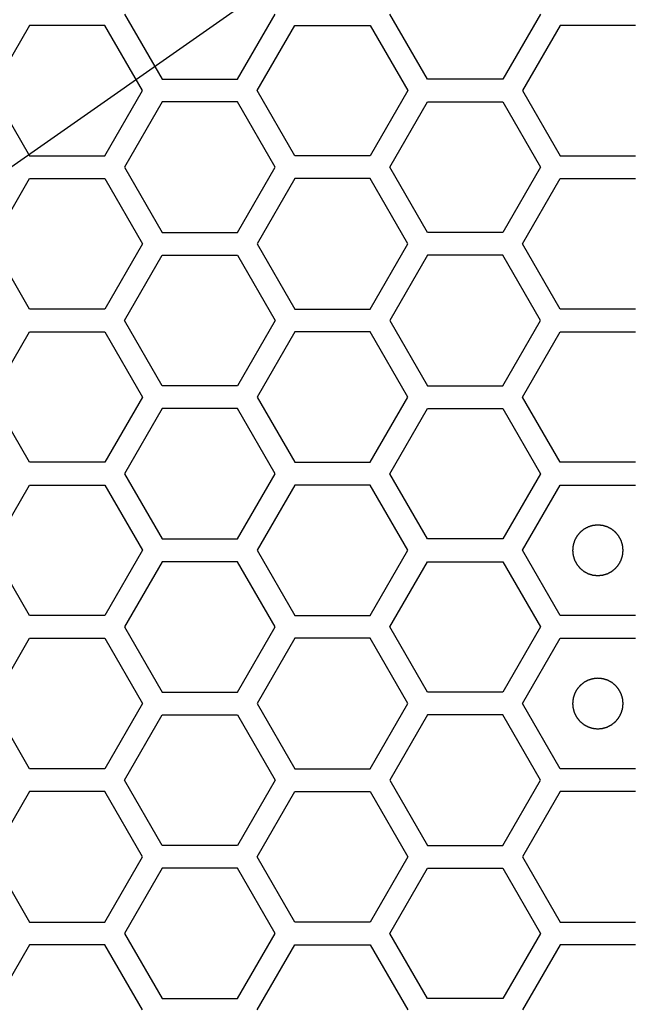
# Model space of a CAD drawing. Units: millimetres. Extents: x 0 to 420, y 0 to 297.
# Drawn here: x 61 to 64, y 189 to 193 of the extents above; entities that cross this region are included whole.
import ezdxf

# ---------------------------------------------------------------- set-up
doc = ezdxf.new("R2010")
doc.units = ezdxf.units.MM
doc.header["$LTSCALE"] = 23.1
doc.layers.add('03___PRT_ALL_CURVES', color=7, linetype='CONTINUOUS')

msp = doc.modelspace()

# ---------------------------------------------------------------- linework, layer by layer
at = {"layer": '03___PRT_ALL_CURVES', "color": 7, "linetype": 'Continuous'}
msp.add_line((53.695113, 187.213141), (63.535272, 194.103309), dxfattribs=at)
at = {"layer": '03___PRT_ALL_CURVES', "color": 40, "linetype": 'Continuous'}
for p, q in [((61.65128, 193.074241), (61.800236, 192.816241)), ((62.098148, 192.816241), (62.247104, 193.074241)), ((62.849848, 192.816241), (62.700892, 193.074241)), ((63.296716, 193.074241), (63.14776, 192.816241)), ((61.275443, 193.029241), (61.126487, 192.771241)), ((61.573355, 193.029241), (61.275443, 193.029241)), ((61.722311, 192.771241), (61.573355, 193.029241)), ((62.176064, 192.771241), (62.32502, 193.029241)), ((62.32502, 193.029241), (62.622933, 193.029241)), ((62.622933, 193.029241), (62.771889, 192.771241)), ((63.374658, 193.029241), (63.225702, 192.771241)), ((63.67257, 193.029241), (63.374658, 193.029241)), ((61.800236, 192.816241), (62.098148, 192.816241)), ((63.14776, 192.816241), (62.849848, 192.816241)), ((61.126487, 192.771241), (61.275443, 192.513241)), ((61.573355, 192.513241), (61.722311, 192.771241)), ((62.32502, 192.513241), (62.176064, 192.771241)), ((62.771889, 192.771241), (62.622933, 192.513241)), ((63.225702, 192.771241), (63.374658, 192.513241)), ((61.800236, 192.726241), (61.65128, 192.468241)), ((62.098148, 192.726241), (61.800236, 192.726241)), ((62.247104, 192.468241), (62.098148, 192.726241)), ((62.700892, 192.468241), (62.849848, 192.726241)), ((62.849848, 192.726241), (63.14776, 192.726241)), ((63.14776, 192.726241), (63.296716, 192.468241)), ((61.275443, 192.513241), (61.573355, 192.513241)), ((62.622933, 192.513241), (62.32502, 192.513241)), ((63.374658, 192.513241), (63.67257, 192.513241)), ((61.65128, 192.468241), (61.800236, 192.210241)), ((62.098148, 192.210241), (62.247104, 192.468241)), ((62.849848, 192.210241), (62.700892, 192.468241)), ((63.296716, 192.468241), (63.14776, 192.210241)), ((61.126487, 192.165241), (61.275443, 192.423241)), ((61.275443, 192.423241), (61.573355, 192.423241)), ((61.573355, 192.423241), (61.722311, 192.165241)), ((62.32502, 192.423241), (62.176064, 192.165241)), ((62.622933, 192.423241), (62.32502, 192.423241)), ((62.771889, 192.165241), (62.622933, 192.423241)), ((63.225702, 192.165241), (63.374658, 192.423241)), ((63.374658, 192.423241), (63.67257, 192.423241)), ((61.800236, 192.210241), (62.098148, 192.210241)), ((63.14776, 192.210241), (62.849848, 192.210241)), ((61.275443, 191.907241), (61.126487, 192.165241)), ((61.722311, 192.165241), (61.573355, 191.907241)), ((62.176064, 192.165241), (62.32502, 191.907241)), ((62.622933, 191.907241), (62.771889, 192.165241)), ((63.374658, 191.907241), (63.225702, 192.165241)), ((61.65128, 191.862241), (61.800236, 192.120241)), ((61.800236, 192.120241), (62.098148, 192.120241)), ((62.098148, 192.120241), (62.247104, 191.862241)), ((62.849848, 192.120241), (62.700892, 191.862241)), ((63.14776, 192.120241), (62.849848, 192.120241)), ((63.296716, 191.862241), (63.14776, 192.120241)), ((61.573355, 191.907241), (61.275443, 191.907241)), ((62.32502, 191.907241), (62.622933, 191.907241)), ((63.67257, 191.907241), (63.374658, 191.907241)), ((61.800236, 191.604241), (61.65128, 191.862241)), ((62.247104, 191.862241), (62.098148, 191.604241)), ((62.700892, 191.862241), (62.849848, 191.604241)), ((63.14776, 191.604241), (63.296716, 191.862241)), ((61.126487, 191.559241), (61.275443, 191.817241)), ((61.275443, 191.817241), (61.573355, 191.817241)), ((61.573355, 191.817241), (61.722311, 191.559241)), ((62.32502, 191.817241), (62.176064, 191.559241)), ((62.622933, 191.817241), (62.32502, 191.817241)), ((62.771889, 191.559241), (62.622933, 191.817241)), ((63.225702, 191.559241), (63.374658, 191.817241)), ((63.374658, 191.817241), (63.67257, 191.817241)), ((62.098148, 191.604241), (61.800236, 191.604241)), ((62.849848, 191.604241), (63.14776, 191.604241)), ((61.275443, 191.301241), (61.126487, 191.559241)), ((61.722311, 191.559241), (61.573355, 191.301241)), ((62.176064, 191.559241), (62.32502, 191.301241)), ((62.622933, 191.301241), (62.771889, 191.559241)), ((63.374658, 191.301241), (63.225702, 191.559241)), ((61.800236, 191.514241), (61.65128, 191.256241)), ((62.098148, 191.514241), (61.800236, 191.514241)), ((62.247104, 191.256241), (62.098148, 191.514241)), ((62.700892, 191.256241), (62.849848, 191.514241)), ((62.849848, 191.514241), (63.14776, 191.514241)), ((63.14776, 191.514241), (63.296716, 191.256241)), ((61.573355, 191.301241), (61.275443, 191.301241)), ((62.32502, 191.301241), (62.622933, 191.301241)), ((63.67257, 191.301241), (63.374658, 191.301241)), ((61.65128, 191.256241), (61.800236, 190.998241)), ((62.098148, 190.998241), (62.247104, 191.256241)), ((62.849848, 190.998241), (62.700892, 191.256241)), ((63.296716, 191.256241), (63.14776, 190.998241)), ((61.126487, 190.953241), (61.275443, 191.211241)), ((61.275443, 191.211241), (61.573355, 191.211241)), ((61.573355, 191.211241), (61.722311, 190.953241)), ((62.32502, 191.211241), (62.176064, 190.953241)), ((62.622933, 191.211241), (62.32502, 191.211241)), ((62.771889, 190.953241), (62.622933, 191.211241)), ((63.225702, 190.953241), (63.374658, 191.211241)), ((63.374658, 191.211241), (63.67257, 191.211241)), ((61.800236, 190.998241), (62.098148, 190.998241)), ((63.14776, 190.998241), (62.849848, 190.998241)), ((61.275443, 190.695241), (61.126487, 190.953241)), ((61.722311, 190.953241), (61.573355, 190.695241)), ((62.176064, 190.953241), (62.32502, 190.695241)), ((62.622933, 190.695241), (62.771889, 190.953241)), ((63.374658, 190.695241), (63.225702, 190.953241)), ((61.800236, 190.908241), (61.65128, 190.650241)), ((62.098148, 190.908241), (61.800236, 190.908241)), ((62.247104, 190.650241), (62.098148, 190.908241)), ((62.700892, 190.650241), (62.849848, 190.908241)), ((62.849848, 190.908241), (63.14776, 190.908241)), ((63.14776, 190.908241), (63.296716, 190.650241)), ((61.573355, 190.695241), (61.275443, 190.695241)), ((62.32502, 190.695241), (62.622933, 190.695241)), ((63.67257, 190.695241), (63.374658, 190.695241)), ((61.65128, 190.650241), (61.800236, 190.392241)), ((62.098148, 190.392241), (62.247104, 190.650241)), ((62.849848, 190.392241), (62.700892, 190.650241)), ((63.296716, 190.650241), (63.14776, 190.392241)), ((61.126487, 190.347241), (61.275443, 190.605241)), ((61.275443, 190.605241), (61.573355, 190.605241)), ((61.573355, 190.605241), (61.722311, 190.347241)), ((62.32502, 190.605241), (62.176064, 190.347241)), ((62.622933, 190.605241), (62.32502, 190.605241)), ((62.771889, 190.347241), (62.622933, 190.605241)), ((63.225702, 190.347241), (63.374658, 190.605241)), ((63.374658, 190.605241), (63.67257, 190.605241)), ((61.800236, 190.392241), (62.098148, 190.392241)), ((63.14776, 190.392241), (62.849848, 190.392241)), ((61.275443, 190.089241), (61.126487, 190.347241)), ((61.722311, 190.347241), (61.573355, 190.089241)), ((62.176064, 190.347241), (62.32502, 190.089241)), ((62.622933, 190.089241), (62.771889, 190.347241)), ((63.374658, 190.089241), (63.225702, 190.347241)), ((61.65128, 190.044241), (61.800236, 190.302241)), ((61.800236, 190.302241), (62.098148, 190.302241)), ((62.098148, 190.302241), (62.247104, 190.044241)), ((62.849848, 190.302241), (62.700892, 190.044241)), ((63.14776, 190.302241), (62.849848, 190.302241)), ((63.296716, 190.044241), (63.14776, 190.302241)), ((61.573355, 190.089241), (61.275443, 190.089241)), ((62.32502, 190.089241), (62.622933, 190.089241)), ((63.67257, 190.089241), (63.374658, 190.089241)), ((61.800236, 189.786241), (61.65128, 190.044241)), ((62.247104, 190.044241), (62.098148, 189.786241)), ((62.700892, 190.044241), (62.849848, 189.786241)), ((63.14776, 189.786241), (63.296716, 190.044241)), ((61.275443, 189.999241), (61.126487, 189.741241)), ((61.573355, 189.999241), (61.275443, 189.999241)), ((61.722311, 189.741241), (61.573355, 189.999241)), ((62.176064, 189.741241), (62.32502, 189.999241)), ((62.32502, 189.999241), (62.622933, 189.999241)), ((62.622933, 189.999241), (62.771889, 189.741241)), ((63.374658, 189.999241), (63.225702, 189.741241)), ((63.67257, 189.999241), (63.374658, 189.999241)), ((62.098148, 189.786241), (61.800236, 189.786241)), ((62.849848, 189.786241), (63.14776, 189.786241)), ((61.126487, 189.741241), (61.275443, 189.483241)), ((61.573355, 189.483241), (61.722311, 189.741241)), ((62.32502, 189.483241), (62.176064, 189.741241)), ((62.771889, 189.741241), (62.622933, 189.483241)), ((63.225702, 189.741241), (63.374658, 189.483241)), ((61.800236, 189.696241), (61.65128, 189.438241)), ((62.098148, 189.696241), (61.800236, 189.696241)), ((62.247104, 189.438241), (62.098148, 189.696241)), ((62.700892, 189.438241), (62.849848, 189.696241)), ((62.849848, 189.696241), (63.14776, 189.696241)), ((63.14776, 189.696241), (63.296716, 189.438241)), ((61.275443, 189.483241), (61.573355, 189.483241)), ((62.622933, 189.483241), (62.32502, 189.483241)), ((63.374658, 189.483241), (63.67257, 189.483241)), ((61.65128, 189.438241), (61.800236, 189.180241)), ((62.098148, 189.180241), (62.247104, 189.438241)), ((62.849848, 189.180241), (62.700892, 189.438241)), ((63.296716, 189.438241), (63.14776, 189.180241)), ((61.275443, 189.393241), (61.126487, 189.135241)), ((61.573355, 189.393241), (61.275443, 189.393241)), ((61.722311, 189.135241), (61.573355, 189.393241)), ((62.176064, 189.135241), (62.32502, 189.393241)), ((62.32502, 189.393241), (62.622933, 189.393241)), ((62.622933, 189.393241), (62.771889, 189.135241)), ((63.374658, 189.393241), (63.225702, 189.135241)), ((63.67257, 189.393241), (63.374658, 189.393241)), ((61.800236, 189.180241), (62.098148, 189.180241)), ((63.14776, 189.180241), (62.849848, 189.180241))]:
    msp.add_line(p, q, dxfattribs=at)
at = {"layer": '03___PRT_ALL_CURVES', "color": 7, "linetype": 'Continuous'}
for points in [[(63.523614, 191.053141), (63.521997, 191.052982), (63.518763, 191.052665), (63.514721, 191.052269), (63.511487, 191.051951), (63.509061, 191.051715), (63.507041, 191.051512), (63.505624, 191.051382), (63.504818, 191.051289), (63.504204, 191.051272), (63.503629, 191.051053), (63.502848, 191.050832), (63.501489, 191.050413), (63.499544, 191.04983), (63.497211, 191.049124), (63.494878, 191.048421), (63.492545, 191.047716), (63.490211, 191.047013), (63.488269, 191.046421), (63.486905, 191.046018), (63.486132, 191.045771), (63.485532, 191.045634), (63.485011, 191.045308), (63.484288, 191.04494), (63.483036, 191.044265), (63.481241, 191.043316), (63.47909, 191.04217), (63.476938, 191.041026), (63.474786, 191.039882), (63.472634, 191.038739), (63.470843, 191.037781), (63.469583, 191.037121), (63.468873, 191.036727), (63.468314, 191.03648), (63.467855, 191.036049), (63.467208, 191.035538), (63.466093, 191.034613), (63.464491, 191.033308), (63.462572, 191.031736), (63.460652, 191.030165), (63.458733, 191.028594), (63.456813, 191.027024), (63.455217, 191.025711), (63.45409, 191.0248), (63.453461, 191.024267), (63.452948, 191.023903), (63.452595, 191.023404), (63.452068, 191.022785), (63.451173, 191.021681), (63.44988, 191.020115), (63.448334, 191.018231), (63.446787, 191.016348), (63.44524, 191.014464), (63.443692, 191.012582), (63.442407, 191.01101), (63.441497, 191.009916), (63.440993, 191.00928), (63.440571, 191.008834), (63.440319, 191.008273), (63.439923, 191.007564), (63.439259, 191.006307), (63.438295, 191.00452), (63.437144, 191.002371), (63.435992, 191.000223), (63.434841, 190.998075), (63.433688, 190.995928), (63.432733, 190.994136), (63.432053, 190.992887), (63.431682, 190.992165), (63.431354, 190.991645), (63.431216, 190.991046), (63.430965, 190.990274), (63.430558, 190.988911), (63.42996, 190.986971), (63.429249, 190.98464), (63.428535, 190.982309), (63.427823, 190.979978), (63.427109, 190.977648), (63.42652, 190.975705), (63.426096, 190.974348), (63.425872, 190.973567), (63.425652, 190.972996), (63.425633, 190.972367), (63.425537, 190.971548), (63.425402, 190.970106), (63.425191, 190.96805), (63.424947, 190.965582), (63.4247, 190.963114), (63.424454, 190.960645), (63.424206, 190.958177), (63.424006, 190.956121), (63.423853, 190.95468), (63.423785, 190.953858), (63.42368, 190.953238), (63.423783, 190.952635), (63.423848, 190.951825), (63.423996, 190.950411), (63.424189, 190.948389), (63.424428, 190.945964), (63.424666, 190.943539), (63.424904, 190.941113), (63.42514, 190.938687), (63.425343, 190.936667), (63.425473, 190.93525), (63.425566, 190.934445), (63.425584, 190.93383), (63.425802, 190.933255), (63.426023, 190.932475), (63.426443, 190.931115), (63.427025, 190.92917), (63.427731, 190.926837), (63.428435, 190.924504), (63.429139, 190.922171), (63.429842, 190.919837), (63.430434, 190.917895), (63.430837, 190.916531), (63.431085, 190.915758), (63.431221, 190.915159), (63.431547, 190.914637), (63.431915, 190.913914), (63.432591, 190.912663), (63.43354, 190.910867), (63.434685, 190.908716), (63.435829, 190.906564), (63.436974, 190.904413), (63.438116, 190.90226), (63.439074, 190.900469), (63.439734, 190.89921), (63.440128, 190.898499), (63.440375, 190.89794), (63.440806, 190.897481), (63.441318, 190.896835), (63.442242, 190.895719), (63.443547, 190.894117), (63.445119, 190.892198), (63.44669, 190.890279), (63.448261, 190.888359), (63.449831, 190.886439), (63.451144, 190.884843), (63.452055, 190.883716), (63.452588, 190.883088), (63.452952, 190.882574), (63.453451, 190.882221), (63.45407, 190.881694), (63.455174, 190.880799), (63.45674, 190.879506), (63.458624, 190.87796), (63.460507, 190.876413), (63.462391, 190.874866), (63.464273, 190.873318), (63.465845, 190.872033), (63.466939, 190.871123), (63.467575, 190.870619), (63.468021, 190.870197), (63.468582, 190.869945), (63.469291, 190.869549), (63.470548, 190.868885), (63.472336, 190.867921), (63.474484, 190.866771), (63.476632, 190.865618), (63.47878, 190.864467), (63.480927, 190.863314), (63.482719, 190.862359), (63.483968, 190.861679), (63.48469, 190.861308), (63.48521, 190.86098), (63.485809, 190.860842), (63.486581, 190.860592), (63.487944, 190.860184), (63.489884, 190.859586), (63.492215, 190.858875), (63.494546, 190.858162), (63.496877, 190.85745), (63.499207, 190.856735), (63.50115, 190.856146), (63.502507, 190.855722), (63.503288, 190.855498), (63.503859, 190.855278), (63.504488, 190.855259), (63.505307, 190.855163), (63.506749, 190.855028), (63.508805, 190.854818), (63.511273, 190.854573), (63.514564, 190.854244), (63.518678, 190.853833), (63.521969, 190.853505), (63.523614, 190.853341)], [(63.523614, 190.853341), (63.525231, 190.853499), (63.528465, 190.853816), (63.532508, 190.854212), (63.535742, 190.85453), (63.538168, 190.854766), (63.540188, 190.854969), (63.541604, 190.855099), (63.54241, 190.855193), (63.543025, 190.85521), (63.5436, 190.855428), (63.54438, 190.855649), (63.54574, 190.856069), (63.547685, 190.856651), (63.550018, 190.857357), (63.552351, 190.858061), (63.554684, 190.858766), (63.557017, 190.859468), (63.55896, 190.86006), (63.560324, 190.860463), (63.561097, 190.860711), (63.561696, 190.860847), (63.562218, 190.861173), (63.56294, 190.861541), (63.564192, 190.862217), (63.565987, 190.863166), (63.568139, 190.864311), (63.570291, 190.865455), (63.572442, 190.8666), (63.574595, 190.867742), (63.576386, 190.8687), (63.577645, 190.86936), (63.578356, 190.869754), (63.578915, 190.870001), (63.579374, 190.870433), (63.58002, 190.870944), (63.581136, 190.871868), (63.582738, 190.873173), (63.584656, 190.874745), (63.586576, 190.876316), (63.588495, 190.877888), (63.590416, 190.879458), (63.592012, 190.88077), (63.593138, 190.881681), (63.593767, 190.882214), (63.594281, 190.882578), (63.594634, 190.883077), (63.595161, 190.883696), (63.596056, 190.8848), (63.597349, 190.886366), (63.598895, 190.888251), (63.600442, 190.890134), (63.601988, 190.892017), (63.603537, 190.893899), (63.604822, 190.895472), (63.605731, 190.896565), (63.606235, 190.897201), (63.606658, 190.897648), (63.60691, 190.898209), (63.607306, 190.898917), (63.60797, 190.900175), (63.608934, 190.901962), (63.610084, 190.90411), (63.611236, 190.906258), (63.612388, 190.908406), (63.613541, 190.910553), (63.614496, 190.912345), (63.615176, 190.913595), (63.615547, 190.914316), (63.615874, 190.914836), (63.616013, 190.915436), (63.616263, 190.916207), (63.616671, 190.91757), (63.617269, 190.91951), (63.61798, 190.921842), (63.618693, 190.924172), (63.619405, 190.926503), (63.620119, 190.928833), (63.620708, 190.930777), (63.621133, 190.932134), (63.621356, 190.932915), (63.621577, 190.933485), (63.621596, 190.934114), (63.621692, 190.934933), (63.621827, 190.936375), (63.622037, 190.938431), (63.622282, 190.940899), (63.622529, 190.943368), (63.622775, 190.945836), (63.623023, 190.948304), (63.623223, 190.950361), (63.623376, 190.951801), (63.623443, 190.952623), (63.623549, 190.953244), (63.623446, 190.953846), (63.623381, 190.954656), (63.623233, 190.95607), (63.62304, 190.958092), (63.6228, 190.960517), (63.622563, 190.962943), (63.622325, 190.965368), (63.622088, 190.967794), (63.621885, 190.969814), (63.621755, 190.971231), (63.621662, 190.972037), (63.621645, 190.972651), (63.621427, 190.973226), (63.621206, 190.974007), (63.620786, 190.975366), (63.620204, 190.977311), (63.619498, 190.979644), (63.618794, 190.981977), (63.618089, 190.98431), (63.617386, 190.986644), (63.616795, 190.988586), (63.616392, 190.989951), (63.616144, 190.990723), (63.616008, 190.991323), (63.615682, 190.991844), (63.615314, 190.992567), (63.614638, 190.993819), (63.613689, 190.995614), (63.612543, 190.997765), (63.6114, 190.999917), (63.610255, 191.002069), (63.609112, 191.004221), (63.608155, 191.006012), (63.607495, 191.007272), (63.607101, 191.007982), (63.606854, 191.008541), (63.606422, 191.009), (63.605911, 191.009647), (63.604987, 191.010762), (63.603682, 191.012364), (63.602109, 191.014283), (63.600539, 191.016203), (63.598967, 191.018122), (63.597397, 191.020043), (63.596085, 191.021638), (63.595174, 191.022765), (63.594641, 191.023394), (63.594277, 191.023907), (63.593777, 191.02426), (63.593159, 191.024787), (63.592055, 191.025682), (63.590488, 191.026975), (63.588604, 191.028521), (63.586721, 191.030068), (63.584838, 191.031615), (63.582955, 191.033163), (63.581383, 191.034448), (63.58029, 191.035358), (63.579654, 191.035862), (63.579207, 191.036284), (63.578646, 191.036536), (63.577938, 191.036932), (63.57668, 191.037597), (63.574893, 191.03856), (63.572744, 191.039711), (63.570597, 191.040863), (63.568449, 191.042014), (63.566302, 191.043167), (63.56451, 191.044122), (63.56326, 191.044802), (63.562539, 191.045173), (63.562019, 191.045501), (63.561419, 191.045639), (63.560648, 191.04589), (63.559285, 191.046297), (63.557345, 191.046896), (63.555013, 191.047607), (63.552683, 191.04832), (63.550352, 191.049032), (63.548022, 191.049746), (63.546078, 191.050335), (63.544721, 191.050759), (63.54394, 191.050983), (63.54337, 191.051203), (63.542741, 191.051223), (63.541922, 191.051318), (63.54048, 191.051454), (63.538424, 191.051664), (63.535955, 191.051908), (63.532665, 191.052237), (63.528551, 191.052648), (63.52526, 191.052976), (63.523614, 191.053141)], [(63.523614, 190.447141), (63.521997, 190.446982), (63.518763, 190.446665), (63.514721, 190.446269), (63.511487, 190.445951), (63.509061, 190.445715), (63.507041, 190.445512), (63.505624, 190.445382), (63.504818, 190.445289), (63.504204, 190.445272), (63.503629, 190.445053), (63.502848, 190.444832), (63.501489, 190.444413), (63.499544, 190.44383), (63.497211, 190.443124), (63.494878, 190.442421), (63.492545, 190.441716), (63.490211, 190.441013), (63.488269, 190.440421), (63.486905, 190.440018), (63.486132, 190.439771), (63.485532, 190.439634), (63.485011, 190.439308), (63.484288, 190.43894), (63.483036, 190.438265), (63.481241, 190.437316), (63.47909, 190.43617), (63.476938, 190.435026), (63.474786, 190.433882), (63.472634, 190.432739), (63.470843, 190.431781), (63.469583, 190.431121), (63.468873, 190.430727), (63.468314, 190.43048), (63.467855, 190.430049), (63.467208, 190.429538), (63.466093, 190.428613), (63.464491, 190.427308), (63.462572, 190.425736), (63.460652, 190.424165), (63.458733, 190.422594), (63.456813, 190.421024), (63.455217, 190.419711), (63.45409, 190.4188), (63.453461, 190.418267), (63.452948, 190.417903), (63.452595, 190.417404), (63.452068, 190.416785), (63.451173, 190.415681), (63.44988, 190.414115), (63.448334, 190.412231), (63.446787, 190.410348), (63.44524, 190.408464), (63.443692, 190.406582), (63.442407, 190.40501), (63.441497, 190.403916), (63.440993, 190.40328), (63.440571, 190.402834), (63.440319, 190.402273), (63.439923, 190.401564), (63.439259, 190.400307), (63.438295, 190.39852), (63.437144, 190.396371), (63.435992, 190.394223), (63.434841, 190.392075), (63.433688, 190.389928), (63.432733, 190.388136), (63.432053, 190.386887), (63.431682, 190.386165), (63.431354, 190.385645), (63.431216, 190.385046), (63.430965, 190.384274), (63.430558, 190.382911), (63.42996, 190.380971), (63.429249, 190.37864), (63.428535, 190.376309), (63.427823, 190.373978), (63.427109, 190.371648), (63.42652, 190.369705), (63.426096, 190.368348), (63.425872, 190.367567), (63.425652, 190.366996), (63.425633, 190.366367), (63.425537, 190.365548), (63.425402, 190.364106), (63.425191, 190.36205), (63.424947, 190.359582), (63.4247, 190.357114), (63.424454, 190.354645), (63.424206, 190.352177), (63.424006, 190.350121), (63.423853, 190.34868), (63.423785, 190.347858), (63.42368, 190.347238), (63.423783, 190.346635), (63.423848, 190.345825), (63.423996, 190.344411), (63.424189, 190.342389), (63.424428, 190.339964), (63.424666, 190.337539), (63.424904, 190.335113), (63.42514, 190.332687), (63.425343, 190.330667), (63.425473, 190.32925), (63.425566, 190.328445), (63.425584, 190.32783), (63.425802, 190.327255), (63.426023, 190.326475), (63.426443, 190.325115), (63.427025, 190.32317), (63.427731, 190.320837), (63.428435, 190.318504), (63.429139, 190.316171), (63.429842, 190.313837), (63.430434, 190.311895), (63.430837, 190.310531), (63.431085, 190.309758), (63.431221, 190.309159), (63.431547, 190.308637), (63.431915, 190.307914), (63.432591, 190.306663), (63.43354, 190.304867), (63.434685, 190.302716), (63.435829, 190.300564), (63.436974, 190.298413), (63.438116, 190.29626), (63.439074, 190.294469), (63.439734, 190.29321), (63.440128, 190.292499), (63.440375, 190.29194), (63.440806, 190.291481), (63.441318, 190.290835), (63.442242, 190.289719), (63.443547, 190.288117), (63.445119, 190.286198), (63.44669, 190.284279), (63.448261, 190.282359), (63.449831, 190.280439), (63.451144, 190.278843), (63.452055, 190.277716), (63.452588, 190.277088), (63.452952, 190.276574), (63.453451, 190.276221), (63.45407, 190.275694), (63.455174, 190.274799), (63.45674, 190.273506), (63.458624, 190.27196), (63.460507, 190.270413), (63.462391, 190.268866), (63.464273, 190.267318), (63.465845, 190.266033), (63.466939, 190.265123), (63.467575, 190.264619), (63.468021, 190.264197), (63.468582, 190.263945), (63.469291, 190.263549), (63.470548, 190.262885), (63.472336, 190.261921), (63.474484, 190.260771), (63.476632, 190.259618), (63.47878, 190.258467), (63.480927, 190.257314), (63.482719, 190.256359), (63.483968, 190.255679), (63.48469, 190.255308), (63.48521, 190.25498), (63.485809, 190.254842), (63.486581, 190.254592), (63.487944, 190.254184), (63.489884, 190.253586), (63.492215, 190.252875), (63.494546, 190.252162), (63.496877, 190.25145), (63.499207, 190.250735), (63.50115, 190.250146), (63.502507, 190.249722), (63.503288, 190.249498), (63.503859, 190.249278), (63.504488, 190.249259), (63.505307, 190.249163), (63.506749, 190.249028), (63.508805, 190.248818), (63.511273, 190.248573), (63.514564, 190.248244), (63.518678, 190.247833), (63.521969, 190.247505), (63.523614, 190.247341)], [(63.523614, 190.247341), (63.525231, 190.247499), (63.528465, 190.247816), (63.532508, 190.248212), (63.535742, 190.24853), (63.538168, 190.248766), (63.540188, 190.248969), (63.541604, 190.249099), (63.54241, 190.249193), (63.543025, 190.24921), (63.5436, 190.249428), (63.54438, 190.249649), (63.54574, 190.250069), (63.547685, 190.250651), (63.550018, 190.251357), (63.552351, 190.252061), (63.554684, 190.252766), (63.557017, 190.253468), (63.55896, 190.25406), (63.560324, 190.254463), (63.561097, 190.254711), (63.561696, 190.254847), (63.562218, 190.255173), (63.56294, 190.255541), (63.564192, 190.256217), (63.565987, 190.257166), (63.568139, 190.258311), (63.570291, 190.259455), (63.572442, 190.2606), (63.574595, 190.261742), (63.576386, 190.2627), (63.577645, 190.26336), (63.578356, 190.263754), (63.578915, 190.264001), (63.579374, 190.264433), (63.58002, 190.264944), (63.581136, 190.265868), (63.582738, 190.267173), (63.584656, 190.268745), (63.586576, 190.270316), (63.588495, 190.271888), (63.590416, 190.273458), (63.592012, 190.27477), (63.593138, 190.275681), (63.593767, 190.276214), (63.594281, 190.276578), (63.594634, 190.277077), (63.595161, 190.277696), (63.596056, 190.2788), (63.597349, 190.280366), (63.598895, 190.282251), (63.600442, 190.284134), (63.601988, 190.286017), (63.603537, 190.287899), (63.604822, 190.289472), (63.605731, 190.290565), (63.606235, 190.291201), (63.606658, 190.291648), (63.60691, 190.292209), (63.607306, 190.292917), (63.60797, 190.294175), (63.608934, 190.295962), (63.610084, 190.29811), (63.611236, 190.300258), (63.612388, 190.302406), (63.613541, 190.304553), (63.614496, 190.306345), (63.615176, 190.307595), (63.615547, 190.308316), (63.615874, 190.308836), (63.616013, 190.309436), (63.616263, 190.310207), (63.616671, 190.31157), (63.617269, 190.31351), (63.61798, 190.315842), (63.618693, 190.318172), (63.619405, 190.320503), (63.620119, 190.322833), (63.620708, 190.324777), (63.621133, 190.326134), (63.621356, 190.326915), (63.621577, 190.327485), (63.621596, 190.328114), (63.621692, 190.328933), (63.621827, 190.330375), (63.622037, 190.332431), (63.622282, 190.334899), (63.622529, 190.337368), (63.622775, 190.339836), (63.623023, 190.342304), (63.623223, 190.344361), (63.623376, 190.345801), (63.623443, 190.346623), (63.623549, 190.347244), (63.623446, 190.347846), (63.623381, 190.348656), (63.623233, 190.35007), (63.62304, 190.352092), (63.6228, 190.354517), (63.622563, 190.356943), (63.622325, 190.359368), (63.622088, 190.361794), (63.621885, 190.363814), (63.621755, 190.365231), (63.621662, 190.366037), (63.621645, 190.366651), (63.621427, 190.367226), (63.621206, 190.368007), (63.620786, 190.369366), (63.620204, 190.371311), (63.619498, 190.373644), (63.618794, 190.375977), (63.618089, 190.37831), (63.617386, 190.380644), (63.616795, 190.382586), (63.616392, 190.383951), (63.616144, 190.384723), (63.616008, 190.385323), (63.615682, 190.385844), (63.615314, 190.386567), (63.614638, 190.387819), (63.613689, 190.389614), (63.612543, 190.391765), (63.6114, 190.393917), (63.610255, 190.396069), (63.609112, 190.398221), (63.608155, 190.400012), (63.607495, 190.401272), (63.607101, 190.401982), (63.606854, 190.402541), (63.606422, 190.403), (63.605911, 190.403647), (63.604987, 190.404762), (63.603682, 190.406364), (63.602109, 190.408283), (63.600539, 190.410203), (63.598967, 190.412122), (63.597397, 190.414043), (63.596085, 190.415638), (63.595174, 190.416765), (63.594641, 190.417394), (63.594277, 190.417907), (63.593777, 190.41826), (63.593159, 190.418787), (63.592055, 190.419682), (63.590488, 190.420975), (63.588604, 190.422521), (63.586721, 190.424068), (63.584838, 190.425615), (63.582955, 190.427163), (63.581383, 190.428448), (63.58029, 190.429358), (63.579654, 190.429862), (63.579207, 190.430284), (63.578646, 190.430536), (63.577938, 190.430932), (63.57668, 190.431597), (63.574893, 190.43256), (63.572744, 190.433711), (63.570597, 190.434863), (63.568449, 190.436014), (63.566302, 190.437167), (63.56451, 190.438122), (63.56326, 190.438802), (63.562539, 190.439173), (63.562019, 190.439501), (63.561419, 190.439639), (63.560648, 190.43989), (63.559285, 190.440297), (63.557345, 190.440896), (63.555013, 190.441607), (63.552683, 190.44232), (63.550352, 190.443032), (63.548022, 190.443746), (63.546078, 190.444335), (63.544721, 190.444759), (63.54394, 190.444983), (63.54337, 190.445203), (63.542741, 190.445223), (63.541922, 190.445318), (63.54048, 190.445454), (63.538424, 190.445664), (63.535955, 190.445908), (63.532665, 190.446237), (63.528551, 190.446648), (63.52526, 190.446976), (63.523614, 190.447141)]]:
    msp.add_open_spline(points, degree=3, knots=[0, 0, 0, 0, 0.015625, 0.03125, 0.0390625, 0.046875, 0.0546875, 0.05859375, 0.06054688, 0.0625, 0.06445312, 0.06640625, 0.0703125, 0.078125, 0.0859375, 0.09375, 0.1015625, 0.109375, 0.1171875, 0.12109375, 0.12304688, 0.125, 0.12695312, 0.12890625, 0.1328125, 0.140625, 0.1484375, 0.15625, 0.1640625, 0.171875, 0.1796875, 0.18359375, 0.18554688, 0.1875, 0.18945312, 0.19140625, 0.1953125, 0.203125, 0.2109375, 0.21875, 0.2265625, 0.234375, 0.2421875, 0.24609375, 0.24804688, 0.25, 0.25195312, 0.25390625, 0.2578125, 0.265625, 0.2734375, 0.28125, 0.2890625, 0.296875, 0.3046875, 0.30859375, 0.31054688, 0.3125, 0.31445312, 0.31640625, 0.3203125, 0.328125, 0.3359375, 0.34375, 0.3515625, 0.359375, 0.3671875, 0.37109375, 0.37304688, 0.375, 0.37695312, 0.37890625, 0.3828125, 0.390625, 0.3984375, 0.40625, 0.4140625, 0.421875, 0.4296875, 0.43359375, 0.43554688, 0.4375, 0.43945312, 0.44140625, 0.4453125, 0.453125, 0.4609375, 0.46875, 0.4765625, 0.484375, 0.4921875, 0.49609375, 0.49804688, 0.5, 0.50195312, 0.50390625, 0.5078125, 0.515625, 0.5234375, 0.53125, 0.5390625, 0.546875, 0.5546875, 0.55859375, 0.56054688, 0.5625, 0.56445312, 0.56640625, 0.5703125, 0.578125, 0.5859375, 0.59375, 0.6015625, 0.609375, 0.6171875, 0.62109375, 0.62304688, 0.625, 0.62695312, 0.62890625, 0.6328125, 0.640625, 0.6484375, 0.65625, 0.6640625, 0.671875, 0.6796875, 0.68359375, 0.68554688, 0.6875, 0.68945312, 0.69140625, 0.6953125, 0.703125, 0.7109375, 0.71875, 0.7265625, 0.734375, 0.7421875, 0.74609375, 0.74804688, 0.75, 0.75195312, 0.75390625, 0.7578125, 0.765625, 0.7734375, 0.78125, 0.7890625, 0.796875, 0.8046875, 0.80859375, 0.81054688, 0.8125, 0.81445312, 0.81640625, 0.8203125, 0.828125, 0.8359375, 0.84375, 0.8515625, 0.859375, 0.8671875, 0.87109375, 0.87304688, 0.875, 0.87695312, 0.87890625, 0.8828125, 0.890625, 0.8984375, 0.90625, 0.9140625, 0.921875, 0.9296875, 0.93359375, 0.93554688, 0.9375, 0.93945312, 0.94140625, 0.9453125, 0.953125, 0.9609375, 0.96875, 0.984375, 1, 1, 1, 1], dxfattribs=at)

doc.saveas('drawing.dxf')
